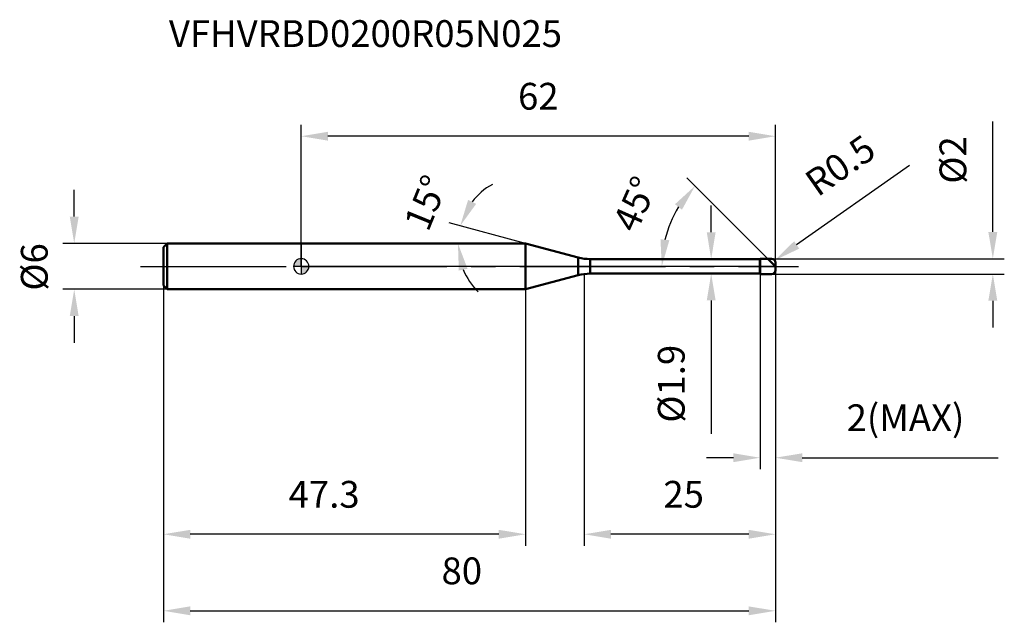
# Model space of a CAD drawing. Units: millimetres. Extents: x -37 to 92, y -46 to 32.
import ezdxf

# ---------------------------------------------------------------- set-up
doc = ezdxf.new("R2010")
doc.units = ezdxf.units.MM
doc.linetypes.add('CENTER2', pattern=[28.575, 19.05, -3.175, 3.175, -3.175])
for name, color, linetype, lineweight in [('1', 4, 'Continuous', 50), ('2', 7, 'Continuous', 25), ('4', 2, 'CENTER2', 25), ('cut', 1, 'Continuous', 25), ('nocut', 7, 'Continuous', 25), ('sk1', 4, 'Continuous', 50), ('sk2', 7, 'Continuous', 25), ('sk4', 2, 'CENTER2', 25), ('sk6', 5, 'Continuous', 35)]:
    doc.layers.add(name, color=color, linetype=linetype, lineweight=lineweight)
doc.layers.add('7', color=5, linetype='Continuous')
doc.styles.add('simplex', font='txt.shx', dxfattribs={"height": 3.5})
doc.styles.get("Standard").update_dxf_attribs({"font": 'txt.shx', "bigfont": '@extfont2.shx'})
doc.dimstyles.new('コピー - ISO-25', dxfattribs={"dimscale": 0, "dimtxt": 3.5, "dimasz": 3.5, "dimexe": 1.5, "dimexo": 0, "dimgap": 2.3, "dimtad": 1, "dimdsep": 46, "dimtxsty": 'simplex', "dimcen": 0.09, "dimclrd": 256, "dimclre": 256, "dimclrt": 256, "dimadec": 0, "dimazin": 0, "dimtfac": 1, "dimtofl": 0, "dimtmove": 0, "dimatfit": 3, "dimfxl": 1, "dimtolj": 1, "dimlwd": -1, "dimlwe": -1, "dimarcsym": 0})

# ---------------------------------------------------------------- blocks, each defined once
blk = doc.blocks.new('zero block')
h = blk.add_hatch(color=7)
h.paths.add_polyline_path([(0, 1, 0.414214), (-1, 0), (0, 0)])
h.paths.add_polyline_path([(1, 0), (0, 0), (0, -1, 0.414214)])
at = {"color": 7, "ltscale": 0.2}
for p, q in [((-1, 0), (1, 0)), ((0, -1), (0, 1))]:
    blk.add_line(p, q, dxfattribs=at)
for start, end in [(90, 180), (180, 270), (0, 90), (270, 0)]:
    blk.add_arc((0, 0), 1, start, end, dxfattribs=at)
blk = doc.blocks.new('*D2722683')
at = {"layer": '2'}
for p, q in [((37, -1), (37, -36.5)), ((62, -0.5), (62, -36.5)), ((58.5, -35), (40.5, -35))]:
    blk.add_line(p, q, dxfattribs=at)
for points in [[(40.5, -34.42), (40.5, -35.58), (37, -35)], [(58.5, -35.58), (58.5, -34.42), (62, -35)]]:
    blk.add_solid(points, dxfattribs=at)
at = {"layer": 'Defpoints', "color": 0}
for p in [(37, -1), (62, -0.5), (37, -35)]:
    blk.add_point(p, dxfattribs=at)
at = {"layer": '2', "insert": (50, -28.03), "char_height": 3.5, "attachment_point": 2, "line_spacing_factor": 0.9, "style": 'simplex'}
blk.add_mtext('\\A1;25', dxfattribs=at)
blk = doc.blocks.new('*D2732694')
at = {"layer": '2'}
for p, q in [((90.42, 4.5), (90.42, 18.94)), ((61.5, 1), (91.92, 1)), ((61.5, -1), (91.92, -1)), ((90.42, -4.5), (90.42, -8))]:
    blk.add_line(p, q, dxfattribs=at)
for points in [[(89.83, 4.5), (91, 4.5), (90.42, 1)], [(91, -4.5), (89.83, -4.5), (90.42, -1)]]:
    blk.add_solid(points, dxfattribs=at)
at = {"layer": 'Defpoints', "color": 0}
for p in [(61.5, 1), (61.5, -1), (90.42, -1)]:
    blk.add_point(p, dxfattribs=at)
at = {"layer": '2', "insert": (83.45, 10.8), "char_height": 3.5, "attachment_point": 1, "rotation": 90, "line_spacing_factor": 0.9, "style": 'simplex'}
blk.add_mtext('\\A1;%%c2', dxfattribs=at)
blk = doc.blocks.new('*D2742705')
at = {"layer": '2'}
for p, q in [((79.51, 13.16), (64.77, 2.8)), ((61.41, 0.5), (61.59, 0.5)), ((61.5, 0.41), (61.5, 0.59))]:
    blk.add_line(p, q, dxfattribs=at)
blk.add_solid([(64.44, 3.28), (65.11, 2.32), (61.91, 0.79)], dxfattribs=at)
at = {"layer": 'Defpoints', "color": 0}
for p in [(61.5, 0.5), (61.91, 0.79)]:
    blk.add_point(p, dxfattribs=at)
at = {"layer": '2', "insert": (65.51, 11.84), "char_height": 3.5, "attachment_point": 1, "rotation": 35.112, "line_spacing_factor": 0.9, "style": 'simplex'}
blk.add_mtext('\\A1;R0.5', dxfattribs=at)
blk = doc.blocks.new('*D2752716')
at = {"layer": '2'}
for p, q in [((29.33, 3), (19.34, 5.68)), ((26.31, 3), (18.99, 3))]:
    blk.add_line(p, q, dxfattribs=at)
for start, end in [(119.3625, 142.1812), (202.8188, 225.6375)]:
    blk.add_arc((29.33, 3), 8.85, start, end, dxfattribs=at)
for points in [[(21.82, 8.68), (22.87, 8.16), (20.79, 5.29)], [(21.75, -0.32), (20.61, -0.55), (20.49, 3)]]:
    blk.add_solid(points, dxfattribs=at)
at = {"layer": 'Defpoints', "color": 0}
for p in [(20.52, 3.77), (26.31, 3), (26.35, 3), (29.33, 3), (29.37, 2.99)]:
    blk.add_point(p, dxfattribs=at)
at = {"layer": '2', "insert": (14.69, 8.97), "char_height": 3.5, "attachment_point": 2, "rotation": 67.8168, "line_spacing_factor": 0.9, "style": 'simplex'}
blk.add_mtext('\\A1;15%%d', dxfattribs=at)
blk = doc.blocks.new('*D2762727')
at = {"layer": '2'}
for p, q in [((61, 1), (50.43, 11.57)), ((62, 0), (45.64, 0))]:
    blk.add_line(p, q, dxfattribs=at)
blk.add_arc((62, 0), 14.86, 148.524, 166.476, dxfattribs=at)
for points in [[(49.78, 7.4), (48.87, 8.12), (51.49, 10.51)], [(46.97, 3.54), (48.13, 3.41), (47.14, 0)]]:
    blk.add_solid(points, dxfattribs=at)
at = {"layer": 'Defpoints', "color": 0}
for p in [(47.64, 3.85), (61, 1), (61.13, 0.87), (62, 0), (62.19, 0)]:
    blk.add_point(p, dxfattribs=at)
at = {"layer": '2', "insert": (42.05, 8.86), "char_height": 3.5, "attachment_point": 2, "rotation": 66.0574, "line_spacing_factor": 0.9, "style": 'simplex'}
blk.add_mtext('\\A1;45%%d', dxfattribs=at)
blk = doc.blocks.new('*D2772738')
at = {"layer": '2'}
for p, q in [((60, -1), (60, -26.5)), ((62, -0.5), (62, -26.5)), ((56.5, -25), (53, -25)), ((65.5, -25), (91.1, -25))]:
    blk.add_line(p, q, dxfattribs=at)
for points in [[(56.5, -25.58), (56.5, -24.42), (60, -25)], [(65.5, -24.42), (65.5, -25.58), (62, -25)]]:
    blk.add_solid(points, dxfattribs=at)
at = {"layer": 'Defpoints', "color": 0}
for p in [(60, -1), (62, -0.5), (60, -25)]:
    blk.add_point(p, dxfattribs=at)
at = {"layer": '2', "insert": (71.3, -18.03), "char_height": 3.5, "attachment_point": 1, "line_spacing_factor": 0.9, "style": 'simplex'}
blk.add_mtext('\\A1;2(MAX)', dxfattribs=at)
blk = doc.blocks.new('*D2782749')
at = {"layer": 'Defpoints', "color": 0}
for p in [(-29.67, 3), (-17.5, 3), (-17.5, -3)]:
    blk.add_point(p, dxfattribs=at)
at = {"layer": 'sk2'}
for p, q in [((-29.67, 6.5), (-29.67, 10)), ((-17.5, 3), (-31.17, 3)), ((-17.5, -3), (-31.17, -3)), ((-29.67, -6.5), (-29.67, -10))]:
    blk.add_line(p, q, dxfattribs=at)
for points in [[(-30.25, 6.5), (-29.09, 6.5), (-29.67, 3)], [(-29.09, -6.5), (-30.25, -6.5), (-29.67, -3)]]:
    blk.add_solid(points, dxfattribs=at)
at = {"layer": 'sk2', "insert": (-36.64, -3.17), "char_height": 3.5, "attachment_point": 1, "rotation": 90, "line_spacing_factor": 0.9, "style": 'simplex'}
blk.add_mtext('\\A1;%%c6', dxfattribs=at)
blk = doc.blocks.new('*D27927510')
at = {"layer": 'Defpoints', "color": 0}
for p in [(62, -0.5), (-18, -2.5), (62, -45)]:
    blk.add_point(p, dxfattribs=at)
at = {"layer": 'sk2'}
for p, q in [((62, -0.5), (62, -46.5)), ((-18, -2.5), (-18, -46.5)), ((-14.5, -45), (58.5, -45))]:
    blk.add_line(p, q, dxfattribs=at)
for points in [[(-14.5, -44.42), (-14.5, -45.58), (-18, -45)], [(58.5, -45.58), (58.5, -44.42), (62, -45)]]:
    blk.add_solid(points, dxfattribs=at)
at = {"layer": 'sk2', "insert": (21, -38.03), "char_height": 3.5, "attachment_point": 2, "line_spacing_factor": 0.9, "style": 'simplex'}
blk.add_mtext('\\A1;80', dxfattribs=at)
blk = doc.blocks.new('*D28027611')
at = {"layer": 'Defpoints', "color": 0}
for p in [(-18, -2.5), (29.33, -3), (-18, -35)]:
    blk.add_point(p, dxfattribs=at)
at = {"layer": 'sk2'}
for p, q in [((-18, -2.5), (-18, -36.5)), ((29.33, -3), (29.33, -36.5)), ((25.83, -35), (-14.5, -35))]:
    blk.add_line(p, q, dxfattribs=at)
for points in [[(-14.5, -34.42), (-14.5, -35.58), (-18, -35)], [(25.83, -35.58), (25.83, -34.42), (29.33, -35)]]:
    blk.add_solid(points, dxfattribs=at)
at = {"layer": 'sk2', "insert": (3, -28.03), "char_height": 3.5, "attachment_point": 2, "line_spacing_factor": 0.9, "style": 'simplex'}
blk.add_mtext('\\A1;47.3', dxfattribs=at)
blk = doc.blocks.new('*D28127712')
at = {"layer": '2'}
for p, q in [((0, 0), (0, 18.5)), ((62, 0.5), (62, 18.5)), ((58.5, 17), (3.5, 17))]:
    blk.add_line(p, q, dxfattribs=at)
for points in [[(3.5, 17.58), (3.5, 16.42), (0, 17)], [(58.5, 16.42), (58.5, 17.58), (62, 17)]]:
    blk.add_solid(points, dxfattribs=at)
at = {"layer": 'Defpoints', "color": 0}
for p in [(0, 17), (0, 0), (62, 0.5)]:
    blk.add_point(p, dxfattribs=at)
at = {"layer": '2', "insert": (31, 23.97), "char_height": 3.5, "attachment_point": 2, "line_spacing_factor": 0.9, "style": 'simplex'}
blk.add_mtext('\\A1;62', dxfattribs=at)
blk = doc.blocks.new('*D28227813')
at = {"layer": '2'}
for p, q in [((53.6, 4.45), (53.6, 7.95)), ((37.77, 0.95), (55.1, 0.95)), ((37.77, -0.95), (55.1, -0.95)), ((53.6, -4.45), (53.6, -21.88))]:
    blk.add_line(p, q, dxfattribs=at)
for points in [[(53.02, 4.45), (54.18, 4.45), (53.6, 0.95)], [(54.18, -4.45), (53.02, -4.45), (53.6, -0.95)]]:
    blk.add_solid(points, dxfattribs=at)
at = {"layer": 'Defpoints', "color": 0}
for p in [(37.77, 0.95), (37.77, -0.95), (53.6, -0.95)]:
    blk.add_point(p, dxfattribs=at)
at = {"layer": '2', "insert": (46.63, -10.25), "char_height": 3.5, "attachment_point": 3, "rotation": 90, "line_spacing_factor": 0.9, "style": 'simplex'}
blk.add_mtext('\\A1;%%c1.9', dxfattribs=at)

msp = doc.modelspace()

# ---------------------------------------------------------------- linework, layer by layer
at = {"layer": '1'}
for p, q in [((29.332, 3), (0, 3)), ((36.22, 1.154), (29.332, 3)), ((29.332, 3), (29.332, -3)), ((36.22, 1.154), (36.22, -1.154)), ((37.773, 0.95), (59.95, 0.95)), ((37.773, 0.95), (37.773, -0.95)), ((59.95, 0.95), (60, 1)), ((59.95, 0.95), (59.95, -0.95)), ((60, 1), (61.5, 1)), ((60, 1), (60, -1)), ((62, 0), (61, 1)), ((62, 0.5), (62, -0.5)), ((29.332, -3), (36.22, -1.154)), ((59.95, -0.95), (37.773, -0.95)), ((60, -1), (59.95, -0.95)), ((61.5, -1), (60, -1)), ((0, -3), (29.332, -3))]:
    msp.add_line(p, q, dxfattribs=at)
for centre, radius, start, end in [((37.773, 6.95), 6, 255, 270), ((61.5, 0.5), 0.5, 0, 90), ((37.773, -6.95), 6, 90, 105), ((61.5, -0.5), 0.5, 270, 0)]:
    msp.add_arc(centre, radius, start, end, dxfattribs=at)
at = {"layer": '4'}
msp.add_line((0, 0), (65, 0), dxfattribs=at)
at = {"layer": '7'}
for p, q in [((60, 1), (61.5, 1)), ((60, 1), (60, -1)), ((62, 0.5), (62, -0.5)), ((61.5, -1), (60, -1))]:
    msp.add_line(p, q, dxfattribs=at)
for centre, start, end in [((61.5, 0.5), 0, 90), ((61.5, -0.5), 270, 0)]:
    msp.add_arc(centre, 0.5, start, end, dxfattribs=at)
at = {"layer": 'cut'}
for p, q in [((60, 1), (61.5, 1)), ((60, 1), (60, 0)), ((60, 0), (62, 0)), ((62, 0.5), (62, 0))]:
    msp.add_line(p, q, dxfattribs=at)
msp.add_arc((61.5, 0.5), 0.5, 0, 90, dxfattribs=at)
at = {"layer": 'nocut'}
for p, q in [((0, 3), (0, 0)), ((29.332, 3), (0, 3)), ((36.22, 1.154), (29.332, 3)), ((60, 0), (0, 0)), ((37.773, 0.95), (59.95, 0.95)), ((59.95, 0.95), (60, 1)), ((60, 1), (60, 0))]:
    msp.add_line(p, q, dxfattribs=at)
msp.add_arc((37.773, 6.95), 6, 255, 270, dxfattribs=at)
at = {"layer": 'sk1'}
for p, q in [((-18, 2.5), (-17.5, 3)), ((-17.5, 3), (-17.5, -3)), ((0, 3), (-17.5, 3)), ((-18, 2.5), (-18, -2.5)), ((-18, -2.5), (-17.5, -3)), ((-17.5, -3), (0, -3))]:
    msp.add_line(p, q, dxfattribs=at)
at = {"layer": 'sk4'}
msp.add_line((-21, 0), (0, 0), dxfattribs=at)

# ---------------------------------------------------------------- block references
at = {"rotation": 180}
msp.add_blockref('zero block', (0, 0), dxfattribs=at)

# ---------------------------------------------------------------- texts
at = {"layer": 'sk6', "insert": (-17.29, 32.16), "char_height": 3.5, "width": 35.7, "attachment_point": 1, "line_spacing_factor": 0.9}
msp.add_mtext('VFHVRBD0200R05N025', dxfattribs=at)

# ---------------------------------------------------------------- dimensions: what is measured, and where the dimension line sits
at = {"layer": '2'}
for base, p1, p2, picture, middle in [((0, 17), (62, 0.5), (0, 0), '*D28127712', (31, 17)), ((37, -35), (62, -0.5), (37, -1), '*D2722683', (50, -35))]:
    dim = msp.add_linear_dim(base=base, p1=p1, p2=p2, angle=180, dimstyle='コピー - ISO-25', override={"dimscale": 1, "dimdec": 1, "dimpost": '<>'}, dxfattribs=at)
    dim.commit()
    dim.dimension.update_dxf_attribs({"geometry": picture, "text_midpoint": middle, "dimtype": 160})
for base, p1, p2, angle, text, override, picture, middle in [((90.418, -1), (61.5, 1), (61.5, -1), 270, '%%c<>', {"dimscale": 1, "dimgap": 2.3, "dimtad": 1, "dimdec": 1, "dimlfac": 1, "dimpost": '<>', "dimse1": 0, "dimse2": 0, "dimsd1": 0, "dimsd2": 0, "dimtofl": 0}, '*D2732694', (90.418, 13.722)), ((53.6, -0.95), (37.773, 0.95), (37.773, -0.95), 270, '%%c<>', {"dimscale": 1, "dimgap": 2.3, "dimtad": 1, "dimdec": 2, "dimlfac": 1, "dimpost": '<>', "dimse1": 0, "dimse2": 0, "dimsd1": 0, "dimsd2": 0, "dimtofl": 0}, '*D28227813', (53.6, -14.917)), ((60, -25), (62, -0.5), (60, -1), 180, '<>(MAX)', {"dimscale": 1, "dimdec": 1, "dimpost": '<>'}, '*D2772738', (80.05, -25))]:
    dim = msp.add_linear_dim(base=base, p1=p1, p2=p2, angle=angle, text=text, dimstyle='コピー - ISO-25', override=override, dxfattribs=at)
    dim.commit()
    dim.dimension.update_dxf_attribs({"geometry": picture, "text_midpoint": middle, "dimtype": 160})
dim = msp.add_radius_dim(center=(61.5, 0.5), mpoint=(61.909, 0.788), text='R<>', dimstyle='コピー - ISO-25', override={"dimscale": 1, "dimdec": 1, "dimpost": '<>'}, dxfattribs=at)
dim.commit()
dim.dimension.update_dxf_attribs({"geometry": '*D2742705', "text_midpoint": (69.686, 9.465), "dimtype": 164})
for base, line1, line2, picture, middle in [((20.5195, 3.771), ((29.3712, 2.9896), (29.3324, 3)), ((26.3518, 3), (26.3116, 3)), '*D2752716', (21.1406, 6.3402)), ((47.644, 3.847), ((61.132, 0.868), (61, 1)), ((62.186, 0), (62, 0)), '*D2762727', (48.416, 6.032))]:
    dim = msp.add_angular_dim_2l(base=base, line1=line1, line2=line2, dimstyle='コピー - ISO-25', override={"dimscale": 1, "dimdec": 1, "dimpost": '<>'}, dxfattribs=at)
    dim.commit()
    dim.dimension.update_dxf_attribs({"geometry": picture, "text_midpoint": middle, "dimtype": 162})
at = {"layer": 'sk2'}
dim = msp.add_linear_dim(base=(-29.669, 3), p1=(-17.5, -3), p2=(-17.5, 3), angle=90, text='%%c<>', dimstyle='コピー - ISO-25', override={"dimscale": 1, "dimdec": 1}, dxfattribs=at)
dim.commit()
dim.dimension.update_dxf_attribs({"geometry": '*D2782749', "text_midpoint": (-29.669, -0.258), "dimtype": 160})
dim = msp.add_linear_dim(base=(62, -45), p1=(-18, -2.5), p2=(62, -0.5), dimstyle='コピー - ISO-25', override={"dimscale": 1, "dimdec": 1}, dxfattribs=at)
dim.commit()
dim.dimension.update_dxf_attribs({"geometry": '*D27927510', "text_midpoint": (21, -45), "dimtype": 160})
dim = msp.add_linear_dim(base=(-18, -35), p1=(29.332, -3), p2=(-18, -2.5), angle=180, dimstyle='コピー - ISO-25', override={"dimscale": 1, "dimdec": 1}, dxfattribs=at)
dim.commit()
dim.dimension.update_dxf_attribs({"geometry": '*D28027611', "text_midpoint": (3, -35), "dimtype": 160})

doc.saveas('drawing.dxf')
